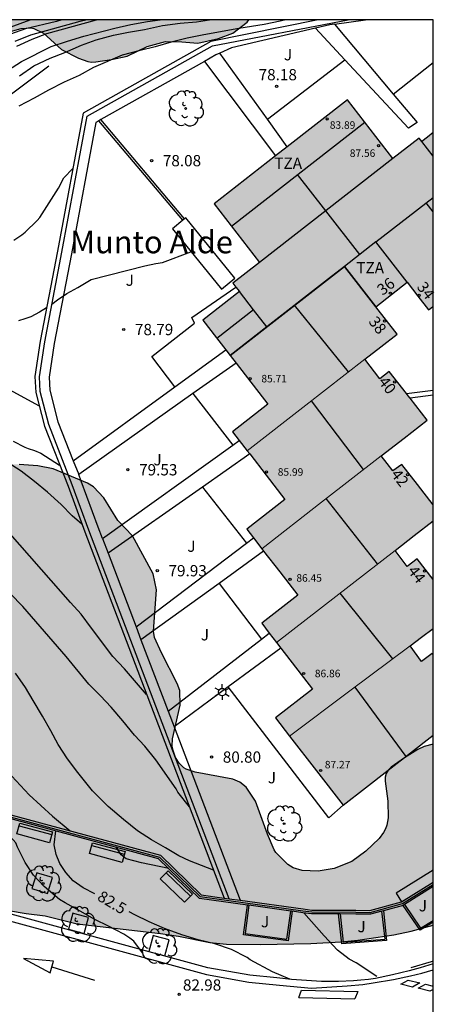
# Model space of a CAD drawing. Units: metres. Extents: x 581344 to 581696, y 4795290 to 4795541.
# Drawn here: x 581667 to 581694, y 4795475 to 4795540 of the extents above; entities that cross this region are included whole.
import ezdxf
from ezdxf.enums import TextEntityAlignment as Align

# ---------------------------------------------------------------- set-up
doc = ezdxf.new("R2010")
doc.units = ezdxf.units.M
for name, color, linetype in [('010106', 9, 'Continuous'), ('020104', 34, 'Continuous'), ('020204', 9, 'Continuous'), ('020307', 24, 'Continuous'), ('020308', 9, 'Continuous'), ('060106', 9, 'BARANDILLA'), ('060108', 9, 'Continuous'), ('060113', 4, 'Continuous'), ('060117', 9, 'Continuous'), ('070105', 6, 'Continuous'), ('070108', 9, 'VALLA'), ('080109', 9, 'Continuous'), ('080110', 9, 'Continuous'), ('080201', 9, 'Continuous'), ('080202', 9, 'Continuous'), ('080303', 9, 'Continuous'), ('080304', 9, 'Continuous'), ('080308', 9, 'Continuous'), ('080311', 9, 'Continuous'), ('090202', 1, 'Continuous'), ('100101', 9, 'Continuous'), ('100105', 3, 'Continuous'), ('100106', 63, 'Continuous'), ('100107', 3, 'Continuous'), ('100116', 71, 'Continuous'), ('100202', 3, 'Continuous'), ('100302', 7, 'Continuous'), ('250203', 9, 'Continuous'), ('260101', 9, 'Continuous'), ('990501', 21, 'Continuous'), ('990504', 63, 'Continuous')]:
    doc.layers.add(name, color=color, linetype=linetype)
for name, color, linetype, lineweight in [('020105', 24, 'Continuous', 30), ('080111', 7, 'Continuous', 30), ('080117', 7, 'Continuous', 20), ('080118', 9, 'Continuous', 30)]:
    doc.layers.add(name, color=color, linetype=linetype, lineweight=lineweight)
doc.styles.add('ARIAL', font='ARIAL.TTF', dxfattribs={"height": 1})
doc.styles.add('ARIALI', font='ARIALI.TTF', dxfattribs={"height": 1})
doc.styles.get("Standard").update_dxf_attribs({"font": 'ARIAL.TTF'})
doc.linetypes.add('BARANDILLA', pattern='A,1,[201,DONOSTI.shx,S=0.1,R=0,X=0,Y=0],1', length=2)
doc.linetypes.add('VALLA', pattern='A,1,[200,DONOSTI.shx,S=0.1,R=0,X=0,Y=0],1', length=2)

# ---------------------------------------------------------------- blocks, each defined once
blk = doc.blocks.new('BANCO')
blk.add_line((1.125, 0.1875), (-1.125, 0.1875))
blk.add_lwpolyline([(1.125, 0.75), (1.125, 0), (-1.125, 0), (-1.125, 0.75)], close=True)
blk = doc.blocks.new('FAROLJ')
for p, q in [((-0.215, 0.124), (-0.458, 0.264)), ((0, 0.248), (0, 0.528)), ((0.215, 0.124), (0.458, 0.264)), ((-0.215, -0.124), (-0.458, -0.264)), ((0, -0.248), (0, -0.528)), ((0.215, -0.124), (0.458, -0.264))]:
    blk.add_line(p, q)
blk.add_circle((0, 0), 0.248)
blk = doc.blocks.new('PUNTO')
blk.add_circle((0, 0), 0.075)
blk = doc.blocks.new('BloquePortal')
blk.add_circle((0, 0), 0.075)
at = {"flags": 5}
blk.add_attdef('INDICE', text='', height=0.75, dxfattribs=at).set_placement((0, 0), align=Align.MIDDLE_CENTER)
blk = doc.blocks.new('COTAPU')
blk.add_circle((0, 0), 0.075)
blk = doc.blocks.new('ARBOL')
blk.add_circle((0, 0), 0.0587)
for centre, radius, start, end in [((-0.564, 0.381), 0.532, 92.28, 254.58), ((-0.28, 0.855), 0.3, 359.28777, 173.60777), ((0.097, 0.97), 0.21, 23.15651, 160.46651), ((0.438, 0.881), 0.24, 301.57804, 139.32804), ((0.656, 0.288), 0.443, 319.85562, 114.76562), ((-0.091, 0.321), 0.12, 119.14, 310.56), ((0.819, -0.249), 0.383, 235.52754, 62.02753), ((-0.556, -0.339), 0.555, 142.64, 266.54), ((-0.039, -0.384), 0.21, 189.64, 323.88), ((0.299, -0.624), 0.532, 224.67, 0.24), ((-0.301, -0.676), 0.45, 213.78, 295.32)]:
    blk.add_arc(centre, radius, start, end)

msp = doc.modelspace()

# ---------------------------------------------------------------- hatches: boundary and pattern name
at = {"layer": '990501'}
for points in [[(581691.529, 4795530.955), (581688.491, 4795534.866), (581679.592, 4795527.954), (581682.631, 4795524.043), (581687.08, 4795527.5)], [(581694.202, 4795528.366), (581694.202, 4795532.685), (581693.825, 4795532.392), (581693.448, 4795532.099), (581693.28, 4795532.315), (581691.529, 4795530.955), (581687.08, 4795527.5), (581682.631, 4795524.043), (581681.74, 4795523.35), (581680.848, 4795522.658), (581681.066, 4795522.378), (581681.283, 4795522.098), (581680.058, 4795521.146), (581678.834, 4795520.195), (581679.746, 4795519.02), (581680.659, 4795517.845), (581687.43, 4795523.106)], [(581690.723, 4795518.419), (581691.799, 4795519.253), (581691.087, 4795520.172), (581690.375, 4795521.091), (581691.422, 4795521.904), (581692.468, 4795522.716), (581693.181, 4795521.797), (581693.894, 4795520.878), (581694.047, 4795520.997), (581694.201, 4795521.116), (581694.202, 4795528.366), (581687.43, 4795523.106), (581680.659, 4795517.845), (581683.18, 4795514.599), (581680.817, 4795512.766), (581681.802, 4795511.497), (581685.726, 4795514.541), (581689.648, 4795517.585)], [(581692.276, 4795512.34), (581693.808, 4795513.528), (581692.547, 4795515.154), (581691.285, 4795516.78), (581690.653, 4795516.29), (581689.648, 4795517.585), (581685.726, 4795514.541), (581681.802, 4795511.497), (581683.063, 4795509.872), (581684.324, 4795508.247), (581681.771, 4795506.268), (581682.778, 4795504.971), (581686.761, 4795508.061), (581690.744, 4795511.151)], [(581692.936, 4795505.842), (581694.201, 4795506.824), (581694.201, 4795507.899), (581693.157, 4795509.244), (581692.114, 4795510.59), (581691.523, 4795510.147), (581691.133, 4795510.649), (581690.744, 4795511.151), (581686.761, 4795508.061), (581682.778, 4795504.971), (581683.98, 4795503.422), (581685.182, 4795501.872), (581683.976, 4795500.937), (581682.77, 4795500.002), (581683.761, 4795498.725), (581687.716, 4795501.792), (581691.671, 4795504.861)], [(581693.437, 4795499.076), (581694.201, 4795499.648), (581694.201, 4795502.915), (581693.669, 4795503.6), (581693.137, 4795504.286), (581692.479, 4795503.784), (581691.671, 4795504.861), (581687.716, 4795501.792), (581683.761, 4795498.725), (581686.169, 4795495.62), (581683.692, 4795493.694), (581684.627, 4795492.491), (581688.649, 4795495.499), (581692.672, 4795498.505)], [(581694.201, 4795492.549), (581694.201, 4795497.915), (581694.172, 4795497.954), (581694.143, 4795497.993), (581693.426, 4795497.465), (581692.672, 4795498.505), (581688.649, 4795495.499), (581684.627, 4795492.491), (581686.418, 4795490.184), (581688.209, 4795487.877), (581689.707, 4795489.045), (581691.205, 4795490.213), (581692.703, 4795491.381)]]:
    msp.add_hatch(color=256, dxfattribs=at).paths.add_polyline_path(points)
at = {"layer": '990504'}
for points in [[(581661.838, 4795540.202), (581681.924, 4795540.201), (581681.808, 4795540.05), (581680.836, 4795539.31), (581679.887, 4795538.949), (581678.507, 4795538.646), (581677.44, 4795538.725), (581676.346, 4795538.754), (581675.128, 4795538.432), (581673.788, 4795537.785), (581672.753, 4795537.564), (581671.7, 4795537.391), (581671.417, 4795537.385), (581671.164, 4795537.413), (581670.548, 4795537.648), (581669.427, 4795538.227), (581668.207, 4795539.304), (581667.569, 4795539.613), (581667.362, 4795539.659), (581666.731, 4795539.633), (581665.609, 4795539.319), (581664.52, 4795538.954), (581664.281, 4795538.915), (581663.409, 4795538.951), (581662.046, 4795539.357), (581661.884, 4795539.776), (581661.889, 4795539.986)], [(581676.819, 4795492.304), (581677.342, 4795494.545), (581677.301, 4795495.522), (581677.126, 4795495.982), (581676.087, 4795498.024), (581675.621, 4795499.062), (581675.553, 4795499.486), (581675.763, 4795502.231), (581675.526, 4795503.295), (581674.155, 4795505.827), (581673.184, 4795506.841), (581672.234, 4795508.361), (581671.541, 4795509.095), (581671.155, 4795509.347), (581668.863, 4795510.302), (581667.83, 4795510.494), (581666.587, 4795510.578), (581664.34, 4795510.65), (581663.087, 4795510.611), (581661.955, 4795510.465), (581661.015, 4795510.118), (581660.028, 4795509.569), (581658.931, 4795508.867), (581657.948, 4795508.161), (581655.581, 4795506.012), (581653.92, 4795504.692), (581653.187, 4795503.877), (581652.563, 4795502.947), (581652.053, 4795502.057), (581651.671, 4795500.981), (581651.54, 4795500.254), (581651.592, 4795499.774), (581651.853, 4795498.753), (581652.278, 4795497.599), (581652.787, 4795496.615), (581654.056, 4795494.825), (581654.544, 4795493.921), (581655.411, 4795491.839), (581655.85, 4795490.295), (581655.998, 4795489.139), (581655.973, 4795487.908), (581655.888, 4795486.912), (581655.849, 4795485.773), (581655.888, 4795484.651), (581656.045, 4795483.987), (581656.165, 4795483.782), (581656.325, 4795483.584), (581657.031, 4795482.942), (581657.461, 4795482.774), (581660.451, 4795482.179), (581661.697, 4795481.991), (581662.726, 4795481.726), (581663.767, 4795481.396), (581665.877, 4795480.881), (581667.061, 4795480.675), (581668.322, 4795480.516), (581670.471, 4795479.99), (581676.019, 4795479.341), (581677.221, 4795479.153), (581679.317, 4795478.738), (581680.418, 4795478.632), (581682.67, 4795478.601), (581686.049, 4795478.67), (581688.069, 4795478.778), (581689.195, 4795478.897), (581691.576, 4795479.256), (581692.736, 4795479.498), (581694.201, 4795479.902), (581694.201, 4795491.956), (581693.616, 4795491.791), (581693.18, 4795491.598), (581692.288, 4795491.045), (581691.404, 4795490.427), (581691.206, 4795490.216), (581691.073, 4795489.993), (581691.01, 4795489.751), (581691.003, 4795489.492), (581691.175, 4795488.148), (581691.204, 4795487.038), (581691.109, 4795486.564), (581691.02, 4795486.322), (581690.898, 4795486.075), (581690.6, 4795485.665), (581689.724, 4795484.823), (581688.788, 4795484.136), (581687.615, 4795483.664), (581686.532, 4795483.497), (581685.481, 4795483.542), (581684.873, 4795483.716), (581684.511, 4795483.938), (581683.717, 4795484.731), (581683.606, 4795484.913), (581683.159, 4795485.963), (581682.35, 4795488.149), (581681.726, 4795489.089), (581681.31, 4795489.43), (581680.841, 4795489.623), (581678.335, 4795490.081), (581677.744, 4795490.276), (581677.567, 4795490.382), (581677.258, 4795490.677), (581677.031, 4795491.061), (581676.858, 4795491.533), (581676.809, 4795491.81)]]:
    msp.add_hatch(color=256, dxfattribs=at).paths.add_polyline_path(points)

# ---------------------------------------------------------------- linework, layer by layer
at = {"layer": '010106', "flags": 128}
msp.add_lwpolyline([(581344.206, 4795290.216), (581694.196, 4795290.208), (581694.202, 4795540.201), (581344.212, 4795540.209)], close=True, dxfattribs=at)
at = {"layer": '020104', "flags": 128}
for points, elevation in [([(581665.573, 4795539.546), (581667.322, 4795540.202)], 74.5), ([(581665.812, 4795536.818), (581666.744, 4795537.426), (581668.717, 4795538.423), (581669.816, 4795538.783), (581670.917, 4795539.104), (581672.965, 4795539.65), (581674.034, 4795539.89), (581675.149, 4795540.095), (581675.989, 4795540.202)], 76.5), ([(581666.316, 4795538.771), (581667.366, 4795539.197), (581670.664, 4795540.121), (581671.05, 4795540.202)], 75.5), ([(581666.434, 4795538.442), (581667.458, 4795538.912), (581668.428, 4795539.295), (581671.747, 4795540.202)], 76), ([(581666.625, 4795536.47), (581667.575, 4795537.131), (581668.66, 4795537.637), (581669.647, 4795538.032), (581670.75, 4795538.506), (581671.739, 4795538.874), (581672.896, 4795539.171), (581673.883, 4795539.376), (581674.95, 4795539.56), (581676.16, 4795539.819), (581677.333, 4795539.971), (581678.428, 4795540.07), (581679.293, 4795540.201)], 77), ([(581666.232, 4795525.532), (581666.762, 4795525.872), (581666.992, 4795526.062), (581667.802, 4795526.832), (581667.982, 4795527.022), (581669.213, 4795528.987), (581669.566, 4795529.673), (581670.175, 4795530.299)], 78), ([(581668.778, 4795521.266), (581669.142, 4795521.552), (581669.772, 4795521.962), (581670.502, 4795522.362), (581671.392, 4795522.902), (581674.972, 4795523.812), (581675.712, 4795523.972), (581676.152, 4795524.032), (581678.052, 4795524.742)], 78.5), ([(581668.427, 4795521.018), (581667.952, 4795520.722), (581667.372, 4795520.422), (581666.962, 4795520.272), (581666.542, 4795520.152)], 78.5), ([(581667.941, 4795514.468), (581665.182, 4795515.942)], 79), ([(581666.182, 4795512.143), (581666.982, 4795511.733), (581667.192, 4795511.643), (581667.612, 4795511.503), (581668.042, 4795511.333), (581669.282, 4795510.543)], 79.5), ([(581675.098, 4795495.264), (581673.609, 4795496.967), (581672.851, 4795497.79), (581671.416, 4795499.676), (581670.731, 4795500.618), (581670.024, 4795501.397), (581665.343, 4795506.703)], 80.5), ([(581677.952, 4795487.786), (581677.183, 4795488.763), (581677.057, 4795488.967), (581675.715, 4795490.905), (581674.987, 4795491.807), (581674.293, 4795492.55), (581673.517, 4795493.506), (581672.722, 4795494.411), (581672.028, 4795495.161), (581671.236, 4795495.957), (581669.722, 4795497.793), (581666.832, 4795501.122), (581665.99, 4795501.992)], 81), ([(581679.563, 4795483.564), (581677.954, 4795484.182), (581677.239, 4795484.52), (581676.352, 4795485.045), (581675.412, 4795485.57), (581674.481, 4795486.185), (581673.55, 4795486.927), (581672.537, 4795487.796), (581671.495, 4795488.844), (581670.498, 4795490.064), (581669.814, 4795490.984), (581669.196, 4795491.919), (581668.707, 4795492.831), (581668.15, 4795493.818), (581667.533, 4795494.865), (581667.006, 4795495.717), (581666.344, 4795496.675)], 81.5), ([(581666.107, 4795489.822), (581667.264, 4795488.587), (581668.823, 4795487.165), (581670.004, 4795486.169)], 82), ([(581674.828, 4795478.047), (581674.233, 4795478.828), (581673.975, 4795479.018), (581673.58, 4795479.284), (581672.547, 4795479.836), (581671.631, 4795480.281), (581670.668, 4795480.836), (581669.657, 4795481.373), (581669.293, 4795481.598), (581668.271, 4795482.473), (581667.54, 4795483.214), (581666.999, 4795484.066), (581666.491, 4795485.094), (581666.381, 4795485.373), (581665.002, 4795486.883), (581664.242, 4795487.383), (581663.997, 4795487.479)], 83), ([(581676.57, 4795483.659), (581674.759, 4795484.039), (581673.729, 4795484.314), (581673.399, 4795484.578), (581673.096, 4795485.074)], 82), ([(581690.453, 4795476.481), (581689.076, 4795477.378), (581688.599, 4795477.635), (581687.836, 4795478.238), (581686.932, 4795479.178), (581685.58, 4795480.715)], 82)]:
    msp.add_lwpolyline(points, dxfattribs=dict(at, elevation=elevation))
at = {"layer": '020105', "flags": 128}
for points, elevation in [([(581669.445, 4795540.202), (581669.073, 4795540.098), (581667.012, 4795539.596), (581666.012, 4795539.254)], 75), ([(581684.376, 4795540.201), (581684.013, 4795540.109), (581682.945, 4795539.895), (581681.253, 4795539.631), (581678.904, 4795539.2), (581677.793, 4795538.974), (581676.732, 4795538.706), (581675.67, 4795538.394), (581674.569, 4795538.133), (581673.465, 4795537.85), (581671.545, 4795537.034), (581670.586, 4795536.502), (581669.589, 4795536.047), (581668.546, 4795535.522), (581667.586, 4795534.975), (581666.569, 4795534.457)], 77.5), ([(581670.781, 4795506.598), (581670.121, 4795507.161), (581669.384, 4795507.909), (581668.483, 4795508.733), (581667.619, 4795509.437), (581666.718, 4795510.141), (581665.734, 4795510.771)], 80), ([(581671.631, 4795481.99), (581670.854, 4795482.382), (581670.194, 4795482.855), (581669.709, 4795483.398), (581669.295, 4795483.999), (581669.055, 4795484.6), (581668.918, 4795485.256), (581669.04, 4795486.17)], 82.5), ([(581684.65, 4795476.295), (581683.492, 4795476.779), (581682.005, 4795477.595), (581681.794, 4795477.732), (581680.759, 4795478.27), (581679.639, 4795478.641), (581678.534, 4795478.917), (581677.451, 4795479.256), (581676.291, 4795479.664), (581675.27, 4795480.122), (581674.3, 4795480.582), (581673.933, 4795480.778)], 82.5)]:
    msp.add_lwpolyline(points, dxfattribs=dict(at, elevation=elevation))
at = {"layer": '060106'}
msp.add_polyline3d([(581694.2, 4795477.491, 81.973), (581694.07, 4795477.452, 81.988), (581692.729, 4795477.058, 82.082)], dxfattribs=at)
at = {"layer": '060108'}
for points in [[(581683.773, 4795476.394, 82.503), (581681.976, 4795476.56, 82.63), (581679.185, 4795477.062, 82.704), (581664.07, 4795481.149, 83.305), (581659.893, 4795482.183, 83.4), (581655.85, 4795483.367, 83.436)], [(581694.2, 4795477.316, 81.5), (581693.352, 4795477.051, 81.56), (581692.613, 4795476.844, 81.616), (581691.494, 4795476.576, 81.692), (581690.371, 4795476.346, 81.757)], [(581690.371, 4795476.346, 81.757), (581689.899, 4795476.281, 81.79), (581689.393, 4795476.234, 81.801), (581688.89, 4795476.181, 81.793), (581687.904, 4795476.144, 81.904), (581686.754, 4795476.15, 82.032), (581685.762, 4795476.216, 82.275), (581684.769, 4795476.281, 82.368), (581683.773, 4795476.394, 82.503)]]:
    msp.add_polyline3d(points, dxfattribs=at)
at = {"layer": '060113'}
msp.add_polyline3d([(581655.735, 4795482.955, 83.524), (581659.784, 4795481.764, 83.503), (581663.963, 4795480.725, 83.423), (581679.088, 4795476.617, 82.877), (581681.909, 4795476.107, 82.813), (581683.953, 4795475.906, 82.678), (581686.103, 4795475.69, 82.169), (581688.473, 4795475.846, 81.969), (581689.511, 4795475.949, 81.873), (581690.203, 4795476.049, 81.802), (581691.567, 4795476.283, 81.645), (581692.698, 4795476.517, 81.502), (581693.45, 4795476.702, 81.402), (581694.2, 4795476.917, 81.304)], dxfattribs=at)
at = {"layer": '060117'}
for points in [[(581692.434, 4795515.3, 78.922), (581694.201, 4795515.522, 78.907)], [(581694.201, 4795515.195, 79.09), (581692.666, 4795515.001, 79.105)]]:
    msp.add_polyline3d(points, dxfattribs=at)
at = {"layer": '070105'}
for points in [[(581686.542, 4795540.201, 79.892), (581679.382, 4795538.758, 79.446), (581670.862, 4795533.978, 79.312), (581669.146, 4795524.782, 79.714), (581668.002, 4795518.796, 79.98), (581667.644, 4795516.434, 80.17), (581667.708, 4795515.384, 80.432), (581668.278, 4795513.14, 80.682), (581669.856, 4795509.129, 81.152), (581670.966, 4795506.091, 81.396), (581680.274, 4795481.703, 81.967)], [(581680.61, 4795481.656, 81.971), (581671.247, 4795506.195, 81.41), (581670.136, 4795509.236, 81.165), (581668.563, 4795513.234, 80.697), (581668.004, 4795515.434, 80.451), (581667.945, 4795516.424, 80.194), (581668.297, 4795518.747, 80.007), (581669.44, 4795524.728, 79.741), (581671.13, 4795533.787, 79.348), (581679.486, 4795538.474, 79.476), (581688.531, 4795540.201, 79.958)], [(581677.516, 4795526.847, 79.369), (581671.9, 4795533.476, 79.206)], [(581677.633, 4795526.943, 79.369), (581672.034, 4795533.552, 79.206)], [(581656.268, 4795485.405, 85.969), (581659.366, 4795488.733, 85.969), (581664.288, 4795487.672, 85.969), (581666.032, 4795487.242, 85.969), (581676.013, 4795484.546, 82.189), (581678.734, 4795481.916, 82.186), (581680.274, 4795481.703, 82.027)], [(581681.825, 4795481.235, 81.868), (581678.619, 4795481.679, 82.186), (581675.886, 4795484.32, 82.215), (581665.97, 4795487, 85.969), (581664.232, 4795487.428, 85.969), (581659.452, 4795488.459, 85.969), (581656.366, 4795485.144, 85.969)], [(581692.107, 4795481.444, 80.836), (581694.201, 4795482.756, 80.58)], [(581694.201, 4795482.461, 80.58), (581692.289, 4795481.264, 80.822)], [(581680.274, 4795481.703, 82.027), (581680.61, 4795481.656, 81.992)], [(581680.61, 4795481.656, 81.992), (581681.339, 4795481.555, 81.92)], [(581681.339, 4795481.555, 81.92), (581685.542, 4795480.972, 81.504), (581686.118, 4795480.901, 81.384), (581689.051, 4795480.884, 81.178), (581689.987, 4795480.87, 81.065), (581692.107, 4795481.444, 80.836)], [(581692.289, 4795481.264, 80.822), (581692.205, 4795481.211, 80.833)], [(581681.924, 4795481.221, 81.859), (581681.825, 4795481.235, 81.868)], [(581684.708, 4795480.835, 81.583), (581681.924, 4795481.221, 81.859)], [(581684.807, 4795480.822, 81.573), (581684.708, 4795480.835, 81.583)], [(581687.898, 4795480.641, 81.258), (581686.102, 4795480.651, 81.384), (581685.51, 4795480.724, 81.504), (581684.807, 4795480.822, 81.573)], [(581687.999, 4795480.64, 81.251), (581687.898, 4795480.641, 81.258)], [(581690.795, 4795480.83, 80.982), (581690.019, 4795480.62, 81.065), (581689.049, 4795480.634, 81.178), (581687.999, 4795480.64, 81.251)], [(581690.893, 4795480.856, 80.972), (581690.795, 4795480.83, 80.982)], [(581692.205, 4795481.211, 80.833), (581690.893, 4795480.856, 80.972)]]:
    msp.add_polyline3d(points, dxfattribs=at)
at = {"layer": '070108'}
for points in [[(581668.561, 4795537.116, 77.027), (581665.723, 4795534.979, 77.108), (581663.398, 4795531.983, 77.185), (581661.677, 4795528.42, 77.335)], [(581655.843, 4795485.366, 85.969), (581656.28, 4795485.235, 85.969), (581659.409, 4795488.596, 85.969), (581664.26, 4795487.55, 85.969), (581666.001, 4795487.121, 85.969), (581675.948, 4795484.434, 82.207), (581678.677, 4795481.797, 82.186), (581685.526, 4795480.848, 81.504), (581686.11, 4795480.776, 81.384), (581689.05, 4795480.759, 81.178), (581690.003, 4795480.745, 81.065), (581692.156, 4795481.328, 80.835), (581694.201, 4795482.608, 80.58)]]:
    msp.add_polyline3d(points, dxfattribs=at)
at = {"layer": '080109'}
for points in [[(581689.328, 4795524.579, 91.123), (581687.057, 4795527.481, 91.123), (581685.168, 4795529.895, 90.049)], [(581694.202, 4795527.409, 88.005), (581693.741, 4795528.008, 88.004)], [(581688.571, 4795516.75, 88.06), (581684.964, 4795521.189, 87.938)], [(581689.572, 4795510.242, 88.298), (581686.084, 4795514.82, 88.195)], [(581690.501, 4795503.954, 88.658), (581687.081, 4795508.309, 88.609)], [(581687.992, 4795502.006, 89.069), (581691.494, 4795497.624, 89.08)], [(581688.986, 4795495.75, 89.493), (581692.392, 4795491.138, 89.45)]]:
    msp.add_polyline3d(points, dxfattribs=at)
at = {"layer": '080110'}
for points in [[(581680.751, 4795526.463, 87.542), (581689.649, 4795533.376, 87.542)], [(581694.202, 4795531.128, 87.502), (581693.448, 4795532.099, 87.502)], [(581691.529, 4795530.955, 87.51), (581687.08, 4795527.5, 87.532), (581682.631, 4795524.043, 87.553)], [(581690.385, 4795525.401, 85.631), (581694.202, 4795528.366, 85.613)], [(581690.385, 4795525.401, 85.631), (581688.292, 4795523.776, 85.641)], [(581692.468, 4795522.716, 86.013), (581690.385, 4795525.401, 86.013)], [(581688.292, 4795523.776, 85.641), (581687.43, 4795523.106, 85.646), (581683.108, 4795519.748, 85.666)], [(581690.375, 4795521.091, 86.137), (581688.292, 4795523.776, 86.137)], [(581682.228, 4795520.882, 87.562), (581681.283, 4795522.098, 87.562)], [(581682.228, 4795520.882, 85.115), (581679.779, 4795518.979, 85.115)], [(581683.108, 4795519.748, 85.666), (581682.228, 4795520.882, 87.562)], [(581683.108, 4795519.748, 85.666), (581680.659, 4795517.845, 85.678)]]:
    msp.add_polyline3d(points, dxfattribs=at)
at = {"layer": '080111'}
for points in [[(581694.202, 4795532.685, 81.957), (581693.825, 4795532.392, 81.957), (581693.448, 4795532.099, 81.957), (581693.28, 4795532.315, 87.502), (581691.529, 4795530.955, 87.51), (581688.491, 4795534.866, 84.894), (581684.479, 4795531.75, 84.894)], [(581684.479, 4795531.75, 84.894), (581683.687, 4795531.135, 84.894)], [(581683.687, 4795531.135, 84.894), (581679.592, 4795527.954, 84.894), (581682.631, 4795524.043, 84.894), (581681.74, 4795523.35, 87.558), (581680.848, 4795522.658, 87.562), (581681.048, 4795522.401, 87.562)], [(581690.375, 4795521.091, 86.137), (581691.422, 4795521.904, 86.307), (581692.468, 4795522.716, 86.307)], [(581692.468, 4795522.716, 86.307), (581693.181, 4795521.797, 86.013), (581693.894, 4795520.878, 86.013), (581694.047, 4795520.997, 86.051), (581694.201, 4795521.116, 86.05)], [(581681.048, 4795522.401, 87.562), (581681.283, 4795522.098, 87.562), (581680.058, 4795521.146, 81.957), (581678.834, 4795520.195, 82.467), (581679.746, 4795519.02, 84.072), (581680.374, 4795518.212, 85.176)], [(581689.648, 4795517.585, 86.464), (581690.723, 4795518.419, 86.072), (581691.799, 4795519.253, 86.065), (581691.087, 4795520.172, 86.137), (581690.375, 4795521.091, 86.137)], [(581680.374, 4795518.212, 85.176), (581680.659, 4795517.845, 85.678)], [(581680.659, 4795517.845, 85.678), (581681.059, 4795517.329, 85.669)], [(581681.059, 4795517.329, 85.669), (581683.18, 4795514.599, 85.622), (581680.817, 4795512.766, 85.501), (581681.278, 4795512.171, 85.491)], [(581692.434, 4795515.3, 86.114), (581691.285, 4795516.78, 86.114), (581690.653, 4795516.29, 86.464), (581689.648, 4795517.585, 86.464)], [(581690.744, 4795511.151, 85.977), (581692.276, 4795512.34, 86.046), (581693.808, 4795513.528, 86.114), (581692.666, 4795515.001, 86.114)], [(581692.666, 4795515.001, 86.114), (581692.547, 4795515.154, 86.114), (581692.434, 4795515.3, 86.114)], [(581681.278, 4795512.171, 85.491), (581681.802, 4795511.497, 85.48)], [(581681.802, 4795511.497, 85.48), (581681.97, 4795511.28, 85.476)], [(581681.97, 4795511.28, 85.476), (581683.063, 4795509.872, 85.454), (581684.324, 4795508.247, 85.427), (581681.771, 4795506.268, 85.64), (581682.218, 4795505.694, 85.631)], [(581694.201, 4795507.899, 86.413), (581693.157, 4795509.244, 86.264), (581692.114, 4795510.59, 86.115), (581691.523, 4795510.147, 86.963), (581691.133, 4795510.649, 86.963), (581690.744, 4795511.151, 85.977)], [(581691.671, 4795504.861, 86.488), (581692.936, 4795505.842, 86.488), (581694.201, 4795506.824, 86.488)], [(581682.218, 4795505.694, 85.631), (581682.778, 4795504.971, 85.621)], [(581682.778, 4795504.971, 85.621), (581682.902, 4795504.811, 85.652)], [(581694.201, 4795502.915, 86.903), (581693.669, 4795503.6, 86.903), (581693.137, 4795504.286, 86.903), (581692.479, 4795503.784, 87.47), (581691.671, 4795504.861, 86.488)], [(581682.902, 4795504.811, 85.652), (581683.98, 4795503.422, 85.928), (581685.182, 4795501.872, 86.488), (581683.976, 4795500.937, 86.488), (581682.77, 4795500.002, 86.488), (581683.275, 4795499.352, 86.515)], [(581692.672, 4795498.505, 86.981), (581693.437, 4795499.076, 86.962), (581694.201, 4795499.648, 86.943)], [(581683.275, 4795499.352, 86.515), (581683.761, 4795498.725, 86.542)], [(581684.05, 4795498.353, 86.557), (581686.169, 4795495.62, 86.672), (581683.692, 4795493.694, 86.851), (581684.627, 4795492.491, 86.957)], [(581683.761, 4795498.725, 86.542), (581684.05, 4795498.353, 86.557)], [(581694.201, 4795497.915, 87.254), (581694.172, 4795497.954, 87.254), (581694.143, 4795497.993, 87.254), (581693.426, 4795497.465, 87.758), (581692.672, 4795498.505, 86.981)], [(581684.627, 4795492.491, 86.957), (581686.418, 4795490.184, 87.16), (581688.209, 4795487.877, 87.362)], [(581688.209, 4795487.877, 87.362), (581689.707, 4795489.045, 87.343), (581691.205, 4795490.213, 87.324), (581692.703, 4795491.381, 87.305), (581694.201, 4795492.549, 87.286)]]:
    msp.add_polyline3d(points, dxfattribs=at)
at = {"layer": '080117'}
for points in [[(581689.648, 4795517.585, 86.079), (581685.726, 4795514.541, 86.105), (581681.802, 4795511.497, 86.131)], [(581690.744, 4795511.151, 85.977), (581686.761, 4795508.061, 85.799), (581682.778, 4795504.971, 85.621)], [(581683.761, 4795498.725, 86.488), (581687.716, 4795501.792, 86.488), (581691.671, 4795504.861, 86.488)], [(581692.672, 4795498.505, 86.981), (581688.649, 4795495.499, 87.081), (581684.627, 4795492.491, 87.181)]]:
    msp.add_polyline3d(points, dxfattribs=at)
at = {"layer": '080118', "flags": 128}
for points in [[(581692.468, 4795522.716), (581690.386, 4795525.401), (581694.202, 4795528.365)], [(581680.659, 4795517.845), (581688.293, 4795523.775), (581690.375, 4795521.091)]]:
    msp.add_lwpolyline(points, dxfattribs=at)
at = {"layer": '100101'}
for points in [[(581667.899, 4795483.345, 83.429), (581667.763, 4795483.387, 83.429), (581667.439, 4795482.336, 83.429), (581668.491, 4795482.012, 83.429), (581668.815, 4795483.064, 83.429), (581667.899, 4795483.345, 83.429)], [(581670.3, 4795480.652, 83.228), (581670.163, 4795480.689, 83.228), (581669.875, 4795479.628, 83.228), (581670.937, 4795479.34, 83.228), (581671.225, 4795480.402, 83.228), (581670.3, 4795480.652, 83.228)], [(581675.674, 4795479.168, 83.038), (581675.537, 4795479.205, 83.038), (581675.249, 4795478.144, 83.038), (581676.311, 4795477.856, 83.038), (581676.599, 4795478.918, 83.038), (581675.674, 4795479.168, 83.038)]]:
    msp.add_polyline3d(points, dxfattribs=at)
at = {"layer": '100105'}
for points in [[(581683.159, 4795533.58, 78.228), (581688.328, 4795537.531, 78.178)], [(581691.55, 4795535.254, 78.822), (581694.202, 4795537.363, 78.792)], [(581676.977, 4795515.745, 79.257), (581675.454, 4795517.775, 79.142), (581678.296, 4795519.987, 79.14), (581678.112, 4795520.367, 79.092), (581681.048, 4795522.401, 78.969)], [(581678.184, 4795515.298, 79.431), (581680.854, 4795511.869, 79.514)], [(581678.816, 4795509.071, 79.823), (581681.753, 4795505.342, 79.941)], [(581679.924, 4795502.663, 80.327), (581682.763, 4795498.956, 80.327)], [(581688.209, 4795487.877, 80.803), (581687.246, 4795487.047, 80.812), (581680.542, 4795495.764, 80.673)], [(581692.289, 4795481.264, 80.583), (581693.369, 4795479.697, 81.098), (581694.201, 4795480.212, 80.955)], [(581681.924, 4795481.221, 81.869), (581681.664, 4795479.34, 81.869), (581684.447, 4795478.955, 81.869), (581684.708, 4795480.835, 81.869)], [(581687.999, 4795480.64, 81.932), (581688.202, 4795478.761, 81.932), (581690.997, 4795478.96, 82.001), (581690.795, 4795480.83, 82.001)]]:
    msp.add_polyline3d(points, dxfattribs=at)
at = {"layer": '100106', "flags": 128}
for points, elevation in [([(581665.609, 4795539.319), (581666.731, 4795539.633), (581667.362, 4795539.659), (581667.569, 4795539.613), (581668.207, 4795539.304), (581669.427, 4795538.227), (581670.548, 4795537.648), (581671.164, 4795537.413), (581671.417, 4795537.385), (581671.7, 4795537.391), (581672.753, 4795537.564), (581673.788, 4795537.785), (581675.128, 4795538.432), (581676.346, 4795538.754), (581677.44, 4795538.725), (581678.507, 4795538.646), (581679.887, 4795538.949), (581680.836, 4795539.31), (581681.808, 4795540.05), (581681.924, 4795540.201)], 76.533), ([(581676.819, 4795492.304), (581677.342, 4795494.545), (581677.301, 4795495.522), (581677.126, 4795495.982), (581676.087, 4795498.024), (581675.621, 4795499.062), (581675.553, 4795499.486), (581675.763, 4795502.231), (581675.526, 4795503.295), (581674.155, 4795505.827), (581673.184, 4795506.841), (581672.234, 4795508.361), (581671.541, 4795509.095), (581671.155, 4795509.347), (581668.863, 4795510.302), (581667.83, 4795510.494), (581666.587, 4795510.578)], 85.767), ([(581694.201, 4795491.956), (581693.616, 4795491.791), (581693.18, 4795491.598), (581692.288, 4795491.045), (581691.404, 4795490.427), (581691.206, 4795490.216), (581691.073, 4795489.993), (581691.01, 4795489.751), (581691.003, 4795489.492), (581691.175, 4795488.148), (581691.204, 4795487.038), (581691.109, 4795486.564), (581691.02, 4795486.322), (581690.898, 4795486.075), (581690.6, 4795485.665), (581689.724, 4795484.823), (581688.788, 4795484.136), (581687.615, 4795483.664), (581686.532, 4795483.497), (581685.481, 4795483.542), (581684.873, 4795483.716), (581684.511, 4795483.938), (581683.717, 4795484.731), (581683.606, 4795484.913), (581683.159, 4795485.963), (581682.35, 4795488.149), (581681.726, 4795489.089), (581681.31, 4795489.43), (581680.841, 4795489.623), (581678.335, 4795490.081), (581677.744, 4795490.276), (581677.567, 4795490.382), (581677.258, 4795490.677), (581677.031, 4795491.061), (581676.858, 4795491.533), (581676.809, 4795491.81), (581676.819, 4795492.304)], 85.767), ([(581665.877, 4795480.881), (581667.061, 4795480.675), (581668.322, 4795480.516), (581670.471, 4795479.99), (581676.019, 4795479.341), (581677.221, 4795479.153), (581679.317, 4795478.738), (581680.418, 4795478.632), (581682.67, 4795478.601), (581686.049, 4795478.67), (581688.069, 4795478.778), (581689.195, 4795478.897), (581691.576, 4795479.256), (581692.736, 4795479.498), (581694.201, 4795479.902)], 85.767)]:
    msp.add_lwpolyline(points, dxfattribs=dict(at, elevation=elevation))
at = {"layer": '100107'}
for points in [[(581686.356, 4795539.648, 79.795), (581680.756, 4795538.337, 79.508), (581679.984, 4795537.983, 79.462)], [(581687.635, 4795539.917, 79.846), (581687.319, 4795539.873, 79.908), (581686.356, 4795539.648, 79.795)], [(581688.328, 4795537.531, 79.871), (581686.356, 4795539.648, 79.795)], [(581687.635, 4795539.917, 79.846), (581689.688, 4795540.201, 80.05)], [(581687.635, 4795539.917, 79.846), (581691.55, 4795535.254, 79.913)], [(581679.984, 4795537.983, 79.462), (581679.715, 4795537.86, 79.446), (581678.947, 4795537.429, 79.433)], [(581683.159, 4795533.58, 79.624), (581679.984, 4795537.983, 79.456)], [(581678.947, 4795537.429, 79.433), (581672.034, 4795533.552, 79.317)], [(581678.947, 4795537.429, 79.46), (581683.687, 4795531.135, 79.493)], [(581691.55, 4795535.254, 79.913), (581693.148, 4795533.35, 79.941), (581692.566, 4795532.982, 80.034), (581688.328, 4795537.531, 79.871)], [(581671.9, 4795533.476, 79.315), (581671.71, 4795533.37, 79.312), (581670.075, 4795524.607, 79.714), (581668.934, 4795518.636, 79.98), (581668.594, 4795516.391, 80.17), (581668.646, 4795515.53, 80.432), (581669.18, 4795513.431, 80.682), (581670.205, 4795510.825, 80.99)], [(581672.034, 4795533.552, 79.317), (581671.9, 4795533.476, 79.315)], [(581684.479, 4795531.75, 79.694), (581683.159, 4795533.58, 79.624)], [(581677.516, 4795526.847, 79.832), (581676.815, 4795526.273, 79.832), (581680.097, 4795522.269, 80.039), (581680.987, 4795522.998, 80.049), (581677.705, 4795527.002, 79.832)], [(581677.633, 4795526.943, 79.832), (581677.516, 4795526.847, 79.832)], [(581677.705, 4795527.002, 79.832), (581677.633, 4795526.943, 79.832)], [(581676.977, 4795515.745, 80.302), (581680.374, 4795518.212, 80.229)], [(581681.059, 4795517.329, 80.366), (581678.184, 4795515.298, 80.409)], [(581670.205, 4795510.825, 80.449), (581676.977, 4795515.745, 80.302)], [(581678.184, 4795515.298, 80.409), (581670.563, 4795509.914, 80.524)], [(581680.854, 4795511.869, 81.368), (581681.278, 4795512.171, 81.366)], [(581672.144, 4795505.656, 81.414), (581680.854, 4795511.869, 81.368)], [(581670.205, 4795510.825, 80.99), (581670.563, 4795509.914, 81.098)], [(581681.97, 4795511.28, 81.28), (581678.816, 4795509.071, 81.332)], [(581672.144, 4795505.656, 81.414), (581671.854, 4795506.416, 81.396), (581670.74, 4795509.464, 81.152), (581670.563, 4795509.914, 81.098)], [(581678.816, 4795509.071, 81.332), (581672.522, 4795504.664, 81.437)], [(581672.144, 4795505.656, 81.414), (581672.522, 4795504.664, 81.437)], [(581681.753, 4795505.342, 81.631), (581682.218, 4795505.694, 81.636)], [(581674.387, 4795499.777, 81.551), (581681.753, 4795505.342, 81.631)], [(581672.522, 4795504.664, 81.437), (581674.387, 4795499.777, 81.551)], [(581682.902, 4795504.811, 81.588), (581679.924, 4795502.663, 81.693)], [(581679.924, 4795502.663, 81.693), (581674.718, 4795498.908, 81.878)], [(581674.387, 4795499.777, 81.551), (581674.718, 4795498.908, 81.572)], [(581676.537, 4795494.14, 81.684), (581682.763, 4795498.956, 82.055)], [(581682.763, 4795498.956, 82.055), (581683.275, 4795499.352, 82.086)], [(581674.718, 4795498.908, 81.572), (581676.537, 4795494.14, 81.684)], [(581684.05, 4795498.353, 81.963), (581680.542, 4795495.764, 82.096)], [(581680.542, 4795495.764, 82.096), (581676.934, 4795493.101, 82.233)], [(581676.537, 4795494.14, 81.684), (581676.934, 4795493.101, 82.233)], [(581676.934, 4795493.101, 82.233), (581681.339, 4795481.555, 81.979)], [(581694.201, 4795483.565, 80.579), (581691.744, 4795482.023, 80.582), (581692.107, 4795481.444, 80.582)]]:
    msp.add_polyline3d(points, dxfattribs=at)
at = {"layer": '100116'}
for points in [[(581684.807, 4795480.822, 81.869), (581684.533, 4795478.842, 81.869), (581681.551, 4795479.254, 81.869), (581681.825, 4795481.235, 81.868)], [(581690.893, 4795480.856, 82.001), (581691.108, 4795478.868, 82.001), (581688.113, 4795478.654, 81.932), (581687.898, 4795480.641, 81.932)], [(581694.201, 4795480.095, 80.578), (581693.341, 4795479.562, 81.098), (581692.205, 4795481.211, 80.583)]]:
    msp.add_polyline3d(points, dxfattribs=at)
at = {"layer": '260101'}
for points in [[(581668.651, 4795476.727, 83.201), (581668.88, 4795477.505, 83.193), (581666.882, 4795477.676, 83.195), (581668.651, 4795476.727, 83.201)], [(581668.766, 4795477.116, 83.197), (581671.624, 4795476.238, 83.179)], [(581692.062, 4795475.967, 81.501), (581692.546, 4795476.239, 81.434)], [(581692.546, 4795476.239, 81.434), (581693.313, 4795476.045, 81.501)], [(581693.313, 4795476.045, 81.501), (581692.828, 4795475.773, 81.44)], [(581685.244, 4795475.075, 82.306), (581685.429, 4795475.568, 82.246)], [(581685.429, 4795475.568, 82.246), (581689.175, 4795475.477, 82.55)], [(581689.175, 4795475.477, 82.55), (581688.99, 4795474.984, 82.475)], [(581692.828, 4795475.773, 81.44), (581692.062, 4795475.967, 81.501)], [(581693.213, 4795475.689, 81.413), (581693.698, 4795475.961, 81.346)], [(581693.98, 4795475.495, 81.352), (581693.213, 4795475.689, 81.413)], [(581693.698, 4795475.961, 81.346), (581694.2, 4795475.834, 81.39)], [(581694.2, 4795475.618, 81.379), (581693.98, 4795475.495, 81.352)], [(581685.244, 4795475.075, 82.231), (581688.99, 4795474.984, 82.231)]]:
    msp.add_polyline3d(points, dxfattribs=at)

# ---------------------------------------------------------------- block references
at = {"layer": '020204', "rotation": 359.9987685839998}
for p in [(581683.763, 4795535.768, 78.182), (581675.425, 4795530.818, 78.078), (581673.565, 4795519.57, 78.788), (581673.843, 4795510.228, 79.534), (581675.805, 4795503.505, 79.926), (581679.426, 4795491.091, 80.8), (581677.267, 4795475.284, 82.983)]:
    msp.add_blockref('COTAPU', p, dxfattribs=at)
at = {"layer": '080201', "rotation": 359.9987685839998}
for p in [(581687.14, 4795533.601, 83.892), (581690.566, 4795531.824, 87.558), (581682.001, 4795516.298, 85.71), (581683.093, 4795510.083, 85.988), (581684.667, 4795502.927, 86.452), (581685.567, 4795496.658, 86.856), (581686.703, 4795490.198, 87.27)]:
    msp.add_blockref('PUNTO', p, dxfattribs=at)
at = {"layer": '080202', "rotation": 359.9987685839998}
for p in [(581691.357, 4795521.992), (581693.278, 4795521.855), (581690.972, 4795520.138), (581691.643, 4795516.08), (581692.504, 4795509.902), (581693.634, 4795503.479)]:
    msp.add_blockref('BloquePortal', p, dxfattribs=at)
at = {"layer": '090202'}
for p, rotation in [((581667.724, 4795486.4), 164.8710685145937), ((581672.57, 4795485.093), 164.8710685145937), ((581677.34, 4795482.74), 136.0015685798154)]:
    msp.add_blockref('BANCO', p, dxfattribs=dict(at, rotation=rotation))
at = {"layer": '100202', "rotation": 359.9987685839998}
for p in [(581677.698, 4795534.292, 78.073), (581684.263, 4795486.657, 80.752), (581668.192, 4795482.667, 83.431), (581670.524, 4795479.947, 83.23), (581675.914, 4795478.488, 83.04)]:
    msp.add_blockref('ARBOL', p, dxfattribs=at)
at = {"layer": '250203', "rotation": 359.9987685839998}
msp.add_blockref('FAROLJ', (581680.134, 4795495.421, 80.549), dxfattribs=at)

# ---------------------------------------------------------------- texts
at = {"layer": '020307', "style": 'ARIALI'}
msp.add_text('82.5', height=0.75, rotation=329.17977, dxfattribs=at).set_placement((581671.747, 4795481.599, 82.498))
at = {"layer": '020308', "style": 'ARIAL'}
for s, p in [('78.18', (581682.566, 4795536.172, 78.18)), ('78.08', (581676.175, 4795530.443, 78.076)), ('78.79', (581674.315, 4795519.195, 78.786)), ('79.53', (581674.593, 4795509.853, 79.532)), ('79.93', (581676.555, 4795503.13, 79.924)), ('80.80', (581680.176, 4795490.716, 80.798)), ('82.98', (581677.517, 4795475.534, 82.981))]:
    msp.add_text(s, height=0.75, rotation=359.99877, dxfattribs=at).set_placement(p)
at = {"layer": '080303', "style": 'ARIAL'}
for s, p in [('83.89', (581687.314, 4795532.943, 83.89)), ('87.56', (581688.646, 4795531.069, 87.556)), ('85.71', (581682.751, 4795516.048, 85.708)), ('85.99', (581683.843, 4795509.833, 85.986)), ('86.45', (581685.084, 4795502.772, 86.45)), ('86.86', (581686.317, 4795496.408, 86.854)), ('87.27', (581686.982, 4795490.338, 87.268))]:
    msp.add_text(s, height=0.5, rotation=359.99877, dxfattribs=at).set_placement(p)
at = {"layer": '080304', "style": 'ARIALI'}
msp.add_text('Munto Alde', height=1.5, rotation=359.99877, dxfattribs=at).set_placement((581669.996, 4795524.648))
at = {"layer": '080308', "style": 'ARIALI'}
for s, rotation, p in [('36', 37.59877, (581690.832, 4795521.802)), ('34', 307.59877, (581693.081, 4795522.392)), ('38', 307.79877, (581689.862, 4795520.082)), ('40', 307.79877, (581690.511, 4795516.082)), ('42', 307.79877, (581691.351, 4795509.912)), ('44', 307.79877, (581692.471, 4795503.482))]:
    msp.add_text(s, height=0.75, rotation=rotation, dxfattribs=at).set_placement(p)
at = {"layer": '080311', "style": 'ARIAL'}
for p in [(581683.612, 4795530.272), (581689.082, 4795523.312)]:
    msp.add_text('TZA', height=0.75, rotation=359.99877, dxfattribs=at).set_placement(p)
at = {"layer": '100302', "style": 'ARIAL'}
for s, p in [(' J', (581684.022, 4795537.501)), (' J', (581673.472, 4795522.482)), (' J', (581675.322, 4795510.522)), (' J', (581677.582, 4795504.763)), (' J', (581678.481, 4795498.863)), (' J', (581682.951, 4795489.343)), ('J', (581693.251, 4795480.813)), ('J', (581682.721, 4795479.753)), ('J', (581689.161, 4795479.423))]:
    msp.add_text(s, height=0.75, rotation=359.99877, dxfattribs=at).set_placement(p)

doc.saveas('drawing.dxf')
